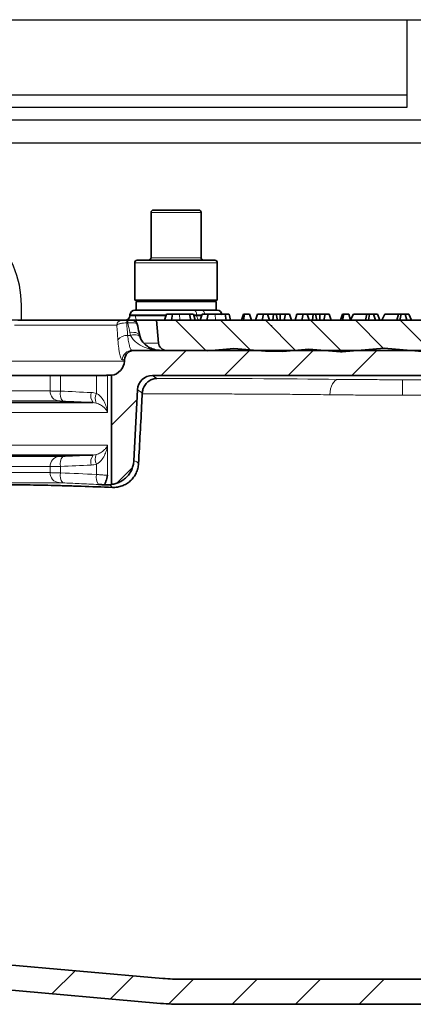
# Model space of a CAD drawing. Units: millimetres. Extents: x 2671 to 11333, y 1163 to 11004.
# Drawn here: x 7311 to 7389, y 1877 to 2073 of the extents above; entities that cross this region are included whole.
import ezdxf

# ---------------------------------------------------------------- set-up
doc = ezdxf.new("R2010")
doc.units = ezdxf.units.MM
doc.header["$MEASUREMENT"] = 0
for name, color, linetype in [('7054.11.12', 7, 'Continuous'), ('PUNKTE', 1, 'Continuous'), ('ŠRAFURA', 5, 'Continuous')]:
    doc.layers.add(name, color=color, linetype=linetype)
doc.layers.add('SICHTBAR', color=7, linetype='Continuous', lineweight=30)

# ---------------------------------------------------------------- blocks, each defined once
blk = doc.blocks.new('1040119-M_004_SW_HATCH_0')
at = {"color": 0, "linetype": 'Continuous', "lineweight": 18}
for p, q in [((-132.2, 130.42), (-138.28, 136.5)), ((-123.39, 130.59), (-129.3, 136.5)), ((-114.33, 130.51), (-120.32, 136.5)), ((-105.03, 130.19), (-111.34, 136.5)), ((-96.77, 130.91), (-102.36, 136.5)), ((-86.96, 130.08), (-93.38, 136.5)), ((-141.2, 125.5), (-136.2, 130.5)), ((-128.5, 125.5), (-123.5, 130.5)), ((-115.8, 125.5), (-110.8, 130.5)), ((-103.1, 125.5), (-98.1, 130.5)), ((-151.1, 115.6), (-146, 120.7)), ((-149.89, 104.11), (-146.96, 107.04)), ((-163.01, 2.09), (-158.39, 6.71)), ((-151.33, 1.07), (-146.71, 5.69)), ((-139.63, 0.07), (-134.7, 5)), ((-127, 0), (-122, 5)), ((-114.3, 0), (-109.3, 5)), ((-101.6, 0), (-96.6, 5))]:
    blk.add_line(p, q, dxfattribs=at)
blk = doc.blocks.new('1040119-M_004_SECTION VIEW')
at = {"color": 7, "linetype": 'Continuous', "lineweight": 35}
for p, q in [((899.74, 707.5), (906.89, 707.5)), ((906.89, 707.5), (908.74, 707.5)), ((899.24, 707), (899.24, 698)), ((909.24, 698), (909.24, 707)), ((895.99, 697), (895.99, 689.5)), ((896.49, 697.5), (908.8, 697.5)), ((908.8, 697.5), (911.99, 697.5)), ((912.49, 689.5), (912.49, 697)), ((912.49, 689.5), (895.99, 689.5)), ((896.24, 689.25), (896.24, 687.5)), ((908.94, 689.25), (896.24, 689.25)), ((912.24, 689.25), (908.94, 689.25)), ((912.24, 687.5), (912.24, 689.25)), ((895.03, 686.59), (895.01, 686.41)), ((896.02, 687.5), (903.79, 687.5)), ((901.96, 685.5), (902.34, 686.7)), ((903.56, 686.7), (902.34, 686.7)), ((903.31, 685.5), (903.56, 686.7)), ((904.94, 686.7), (903.56, 686.7)), ((908.94, 687.5), (903.79, 687.5)), ((907.17, 685.5), (906.95, 686.7)), ((908.06, 685.5), (907.73, 686.7)), ((911.97, 687.5), (908.94, 687.5)), ((909.05, 685.5), (909.43, 686.7)), ((910.66, 686.7), (909.43, 686.7)), ((910.41, 685.5), (910.66, 686.7)), ((912.03, 686.7), (910.66, 686.7)), ((911.97, 687.5), (912.46, 687.5)), ((914.27, 685.5), (914.05, 686.7)), ((915.15, 685.5), (914.83, 686.7)), ((917.34, 685.5), (917.72, 686.7)), ((917.7, 685.5), (917.95, 686.7)), ((917.95, 686.7), (917.72, 686.7)), ((918.95, 686.7), (917.95, 686.7)), ((919.33, 685.5), (918.95, 686.7)), ((920.12, 685.5), (920.5, 686.7)), ((921.72, 686.7), (920.5, 686.7)), ((921.48, 685.5), (921.72, 686.7)), ((922.53, 686.7), (921.72, 686.7)), ((922.91, 685.5), (922.53, 686.7)), ((923.74, 686.7), (922.53, 686.7)), ((923.61, 685.5), (923.74, 686.7)), ((924.23, 686.7), (923.74, 686.7)), ((924.5, 685.5), (924.23, 686.7)), ((925.08, 686.7), (924.23, 686.7)), ((925.06, 685.5), (925.08, 686.7)), ((926.13, 686.7), (925.08, 686.7)), ((925.88, 685.5), (926.13, 686.7)), ((926.93, 686.7), (926.13, 686.7)), ((927.31, 685.5), (926.93, 686.7)), ((928.03, 685.5), (928.41, 686.7)), ((929.64, 686.7), (928.41, 686.7)), ((929.39, 685.5), (929.64, 686.7)), ((930.44, 686.7), (929.64, 686.7)), ((930.82, 685.5), (930.44, 686.7)), ((931.65, 686.7), (930.44, 686.7)), ((931.52, 685.5), (931.65, 686.7)), ((932.14, 686.7), (931.65, 686.7)), ((932.41, 685.5), (932.14, 686.7)), ((932.99, 686.7), (932.14, 686.7)), ((932.98, 685.5), (932.99, 686.7)), ((934.04, 686.7), (932.99, 686.7)), ((933.8, 685.5), (934.04, 686.7)), ((934.85, 686.7), (934.04, 686.7)), ((935.23, 685.5), (934.85, 686.7)), ((937.14, 685.5), (937.52, 686.7)), ((937.5, 685.5), (937.75, 686.7)), ((937.75, 686.7), (937.52, 686.7)), ((938.75, 686.7), (937.75, 686.7)), ((939.13, 685.5), (938.75, 686.7)), ((939.11, 685.57), (939.7, 686.7)), ((942.4, 686.7), (939.7, 686.7)), ((942.1, 685.5), (942.4, 686.7)), ((942.92, 686.7), (942.4, 686.7)), ((942.68, 685.5), (942.92, 686.7)), ((943.73, 686.7), (942.92, 686.7)), ((944.11, 685.5), (943.73, 686.7)), ((944.5, 686.7), (943.73, 686.7)), ((945, 685.5), (944.5, 686.7)), ((945.35, 685.5), (945.98, 686.7)), ((948.68, 686.7), (945.98, 686.7)), ((948.38, 685.5), (948.68, 686.7)), ((949.2, 686.7), (948.68, 686.7)), ((948.95, 685.5), (949.2, 686.7)), ((950, 686.7), (949.2, 686.7)), ((950.38, 685.5), (950, 686.7)), ((950.78, 686.7), (950, 686.7)), ((951.28, 685.5), (950.78, 686.7)), ((872.62, 685.5), (893.38, 685.5)), ((894.38, 685.5), (894.59, 685.5)), ((895.84, 685.5), (900.34, 685.5)), ((900.34, 685.5), (900.74, 680.95)), ((961.34, 685.5), (900.34, 685.5)), ((945.81, 679.92), (937.47, 679.19)), ((955.74, 679.06), (945.81, 679.92)), ((895.47, 679.5), (895.92, 679.5)), ((895.92, 679.5), (972.39, 679.5)), ((902.32, 679.49), (910.6, 679.42)), ((915.81, 679.87), (910.6, 679.42)), ((922.13, 679.32), (915.81, 679.87)), ((922.13, 679.32), (925.6, 679.29)), ((930.81, 679.75), (925.6, 679.29)), ((937.13, 679.2), (930.81, 679.75)), ((937.13, 679.2), (937.47, 679.19)), ((893.91, 677.34), (893.93, 677.6)), ((879.07, 674.5), (767.61, 674.5)), ((879.07, 674.5), (881.16, 674.5)), ((881.16, 674.5), (888.33, 674.5)), ((888.33, 674.5), (889.83, 674.5)), ((891.34, 674.53), (890.51, 674.53)), ((891.34, 652.75), (891.34, 674.53)), ((967.81, 674.5), (899.54, 674.5)), ((895.8, 657.46), (896.54, 671.66)), ((897.39, 669.1), (897.49, 671)), ((759, 669.09), (887.67, 669.09)), ((887.67, 658.61), (759, 658.61)), ((889.49, 652.7), (890.73, 652.7)), ((901.6, 554.17), (831.74, 560.28)), ((901.16, 549.19), (849.65, 553.7)), ((1053.34, 554), (905.52, 554)), ((1053.34, 549), (905.52, 549))]:
    blk.add_line(p, q, dxfattribs=at)
at = {"color": 8, "linetype": 'Continuous', "lineweight": 18}
for p, q in [((907.18, 707), (899.24, 707)), ((909.24, 707), (907.18, 707)), ((899.24, 698), (907.18, 698)), ((907.18, 698), (909.24, 698)), ((909.09, 697), (895.99, 697)), ((912.49, 697), (909.09, 697)), ((895.01, 686.41), (902.25, 686.41)), ((902.3, 686.59), (895.03, 686.59)), ((905, 685.5), (904.94, 686.7)), ((908.37, 686.59), (907.81, 686.59)), ((907.85, 686.41), (908.38, 686.41)), ((908.37, 686.59), (908.38, 686.41)), ((909.4, 686.59), (908.37, 686.59)), ((908.38, 686.41), (909.34, 686.41)), ((912.1, 685.5), (912.03, 686.7)), ((892.4, 684.55), (871.94, 684.55)), ((894.38, 685.5), (894.38, 685)), ((894.59, 685), (894.38, 685)), ((894.59, 685.5), (894.59, 685)), ((894.57, 682.5), (895.16, 682.5)), ((897.95, 680.95), (900.74, 680.95)), ((752.77, 677.34), (893.91, 677.34)), ((893.93, 677.6), (893.49, 677.6)), ((879.07, 671.4), (879.07, 674.5)), ((881.16, 674.5), (881.16, 671.37)), ((888.33, 670.91), (888.33, 674.5)), ((890.51, 674.53), (890.51, 667.09)), ((899.54, 674.5), (900.41, 673.9)), ((949.53, 673.65), (959.41, 673.65)), ((949.53, 670.57), (949.53, 673.65)), ((767.61, 671.4), (879.07, 671.4)), ((897.49, 671), (896.54, 671.66)), ((959.41, 670.57), (949.53, 670.57)), ((880.88, 669.4), (765.79, 669.4)), ((890.51, 667.09), (756.16, 667.09)), ((756.16, 660.61), (890.51, 660.61)), ((890.51, 660.61), (890.51, 654.59)), ((765.79, 658.3), (880.88, 658.3)), ((881.16, 656.33), (881.16, 655.07)), ((888.33, 654.73), (888.33, 656.79)), ((879.07, 656.3), (767.61, 656.3)), ((767.61, 655.1), (879.07, 655.1)), ((879.07, 655.1), (879.07, 656.3)), ((880.88, 653.1), (765.79, 653.1))]:
    blk.add_line(p, q, dxfattribs=at)
at = {"color": 7, "linetype": 'Continuous', "lineweight": 0}
for p, q in [((896.48, 684.71), (896.1, 686.48)), ((895.5, 685.5), (897.31, 685.5))]:
    blk.add_line(p, q, dxfattribs=at)
at = {"color": 8, "linetype": 'Continuous', "lineweight": 18, "flags": 128}
for points in [[(907.79, 687.5), (907.89, 687.48), (908, 687.43), (908.1, 687.35), (908.18, 687.24), (908.26, 687.1), (908.31, 686.94), (908.35, 686.77), (908.37, 686.59)], [(908.97, 685.5), (908.86, 685.52), (908.75, 685.57), (908.66, 685.65), (908.57, 685.76), (908.5, 685.9), (908.44, 686.06), (908.4, 686.23), (908.38, 686.41)], [(909.98, 686.7), (909.97, 686.77), (909.93, 686.94), (909.87, 687.1), (909.8, 687.24), (909.71, 687.35), (909.62, 687.43), (909.51, 687.48), (909.4, 687.5)], [(896.97, 682.48), (896.9, 682.65), (896.73, 682.82), (896.49, 682.96), (896.19, 683.05), (895.83, 683.1), (895.43, 683.11), (895.01, 683.06)], [(897.06, 682.13), (896.98, 682.28), (896.81, 682.42), (896.57, 682.53), (896.28, 682.59), (895.93, 682.61), (895.56, 682.58), (895.16, 682.5)], [(934.99, 670.64), (935.02, 671.23), (935.12, 671.8), (935.28, 672.33), (935.49, 672.8), (935.76, 673.18), (936.06, 673.47), (936.39, 673.65), (936.74, 673.72)]]:
    blk.add_lwpolyline(points, dxfattribs=at)
at = {"color": 7, "linetype": 'Continuous', "lineweight": 35}
for centre, radius, start, end in [((899.74, 707), 0.5, 90, 180), ((908.74, 707), 0.5, 0, 90), ((898.74, 698), 0.5, 270, 0), ((909.74, 698), 0.5, 180, 270), ((896.49, 697), 0.5, 90, 180), ((911.99, 697), 0.5, 0, 90), ((894.02, 686.5), 1, 270, 355), ((896.02, 686.5), 1, 90, 175), ((912.46, 686.5), 1, 5, 90), ((895.5, 684.5), 1, 12.7025, 90.0008), ((902.33, 681.09), 1.6, 185, 269.5218), ((895.92, 677.5), 2, 90, 177), ((890.92, 677.5), 3, 278.113, 357), ((905.52, 599), 45, 265, 270), ((905.52, 599), 50, 265, 270)]:
    blk.add_arc(centre, radius, start, end, dxfattribs=at)
at = {"color": 8, "linetype": 'Continuous', "lineweight": 18}
for centre, radius, start, end in [((893.39, 684.51), 0.985, 90.7281, 177.8133), ((894.42, 680.24), 2.26, 86.2135, 143.0125), ((895.48, 677.51), 1.99, 90.1664, 177.1897), ((881.03, 671.36), 1.96, 178.8523, 265.6231), ((883.5, 670.82), 2.4, 166.6155, 216.9749), ((889.58, 670.53), 2.39, 166.4563, 217.0622), ((890.62, 669.88), 2.52, 155.9082, 200.5095), ((881.03, 656.34), 1.96, 94.3769, 181.1477), ((883.5, 656.88), 2.4, 143.0251, 193.3845), ((889.58, 657.17), 2.39, 142.9378, 193.5437), ((890.62, 657.82), 2.52, 159.4905, 204.0918), ((881.03, 655.06), 1.96, 178.8523, 265.6231), ((883.5, 654.52), 2.4, 166.6155, 216.9749), ((890.64, 654.17), 2.38, 166.4316, 217.0768)]:
    blk.add_arc(centre, radius, start, end, dxfattribs=at)
for centre, major_axis, ratio, start_param, end_param in [((823.34, 667.84), (0, 124.75), 0.574967, 4.830149, 4.850354), ((823.34, 636.21), (0, 134.05), 0.570683, 5.069492, 5.08495), ((904.24, 672.93), (55.86, 0), 0.017455, 0.949951, 1.639446)]:
    blk.add_ellipse(centre, major_axis=major_axis, ratio=ratio, start_param=start_param, end_param=end_param, dxfattribs=at)
at = {"color": 7, "linetype": 'Continuous', "lineweight": 35}
for centre, major_axis, ratio, start_param, end_param in [((899.54, 671.5), (2.47, -1.71), 0.999529, 2.175487, 3.693475), ((900.46, 670.87), (0.86, 2.88), 0.986244, 1.560446, 1.812851), ((870.86, 136.31), (66.81, 1275.23), 0.001185, 1.139837, 1.150335)]:
    blk.add_ellipse(centre, major_axis=major_axis, ratio=ratio, start_param=start_param, end_param=end_param, dxfattribs=at)
for points, knots in [([(897.53, 689.5), (897.54, 689.47), (897.59, 689.37), (897.68, 689.28), (897.74, 689.26), (897.78, 689.25)], [0, 0, 0, 0, 0.195395, 0.59641, 1, 1, 1, 1]), ([(897.78, 689.25), (897.79, 689.25), (897.83, 689.25), (897.9, 689.3), (897.97, 689.39), (898.01, 689.47), (898.02, 689.5)], [0, 0, 0, 0, 0.111417, 0.476897, 0.844385, 1, 1, 1, 1]), ([(899.43, 689.5), (899.57, 689.47), (900, 689.37), (900.57, 689.3), (901.16, 689.26), (901.45, 689.25), (901.6, 689.25)], [0, 0, 0, 0, 0.197992, 0.597436, 0.797971, 1, 1, 1, 1]), ([(901.6, 689.25), (901.68, 689.25), (902.03, 689.25), (902.73, 689.29), (903.33, 689.42), (903.68, 689.5)], [0, 0, 0, 0, 0.116291, 0.497758, 1, 1, 1, 1]), ([(906.12, 689.5), (906.18, 689.49), (906.42, 689.42), (906.87, 689.34), (907.46, 689.26), (907.86, 689.25), (908.06, 689.25)], [0, 0, 0, 0, 0.084204, 0.387111, 0.692946, 1, 1, 1, 1]), ([(908.06, 689.25), (908.19, 689.25), (908.44, 689.25), (909.08, 689.31), (909.6, 689.38), (909.99, 689.5), (910, 689.5)], [0, 0, 0, 0, 0.194071, 0.388474, 0.979048, 1, 1, 1, 1]), ([(910.95, 689.5), (910.94, 689.47), (910.89, 689.37), (910.81, 689.28), (910.74, 689.26), (910.7, 689.25)], [0, 0, 0, 0, 0.195395, 0.59641, 1, 1, 1, 1]), ([(906.95, 686.7), (906.7, 686.7), (906.29, 686.7), (905.57, 686.7), (905.15, 686.7), (904.94, 686.7)], [0, 0, 0, 0, 0.419677, 0.707617, 1, 1, 1, 1]), ([(907.68, 686.7), (907.69, 686.7), (907.73, 686.7), (907.46, 686.7), (907.11, 686.7), (906.95, 686.7)], [0, 0, 0, 0, 0.228772, 0.660597, 1, 1, 1, 1]), ([(914.05, 686.7), (913.8, 686.7), (913.38, 686.7), (912.66, 686.7), (912.24, 686.7), (912.03, 686.7)], [0, 0, 0, 0, 0.419677, 0.707617, 1, 1, 1, 1]), ([(914.77, 686.7), (914.79, 686.7), (914.83, 686.7), (914.56, 686.7), (914.2, 686.7), (914.05, 686.7)], [0, 0, 0, 0, 0.228772, 0.660597, 1, 1, 1, 1]), ([(893.38, 685.5), (893.43, 685.5), (893.55, 685.5), (893.82, 685.5), (893.92, 685.5), (894.14, 685.5), (894.26, 685.5), (894.38, 685.5)], [0, 0, 0, 0, 0.5, 0.5, 0.75, 0.75, 1, 1, 1, 1]), ([(894.59, 685.5), (894.63, 685.5), (894.72, 685.5), (894.86, 685.5), (895, 685.5), (895.14, 685.5), (895.27, 685.5), (895.37, 685.5), (895.45, 685.5), (895.49, 685.5), (895.5, 685.5), (895.5, 685.5)], [0, 0, 0, 0, 0.086246, 0.174555, 0.277062, 0.383244, 0.501394, 0.624319, 0.74236, 0.863799, 1, 1, 1, 1]), ([(896.97, 682.48), (896.93, 682.68), (896.77, 683.43), (896.6, 684.17), (896.48, 684.72)], [0, 0, 0, 0, 0.266935, 1, 1, 1, 1]), ([(897.11, 681.98), (897.06, 682.11), (897, 682.28), (896.98, 682.44), (896.98, 682.48)], [0, 0, 0, 0, 0.799224, 1, 1, 1, 1]), ([(901.2, 679.5), (901.02, 679.51), (900.46, 679.53), (899.54, 679.75), (898.53, 680.26), (897.76, 680.93), (897.26, 681.55), (897.13, 682.01), (897.09, 682.14)], [0, 0, 0, 0, 0.112959, 0.366187, 0.581341, 0.774495, 0.933886, 1, 1, 1, 1]), ([(890.51, 674.53), (890.47, 674.53), (890.39, 674.52), (890.16, 674.51), (890.01, 674.5), (889.83, 674.5)], [0, 0, 0, 0, 0.5, 0.5, 1, 1, 1, 1]), ([(897.63, 671.75), (897.68, 671.94), (897.76, 672.11), (897.92, 672.43), (898.02, 672.58), (898.23, 672.85), (898.33, 672.97), (898.56, 673.19), (898.69, 673.29), (899.06, 673.55), (899.32, 673.68), (899.72, 673.8), (899.86, 673.84), (900.13, 673.88), (900.27, 673.9), (900.41, 673.9)], [0, 0, 0, 0, 0.125, 0.125, 0.25, 0.25, 0.375, 0.375, 0.5, 0.5, 0.75, 0.75, 0.875, 0.875, 1, 1, 1, 1]), ([(895.8, 657.46), (895.78, 657.16), (895.74, 656.87), (895.61, 656.3), (895.52, 656.02), (895.28, 655.48), (895.15, 655.22), (894.82, 654.73), (894.64, 654.5), (894.23, 654.07), (894.01, 653.88), (893.54, 653.53), (893.29, 653.37), (892.76, 653.11), (892.49, 653.01), (891.92, 652.84), (891.63, 652.78), (891.34, 652.75)], [0, 0, 0, 0, 0.125, 0.125, 0.25, 0.25, 0.375, 0.375, 0.5, 0.5, 0.625, 0.625, 0.75, 0.75, 0.875, 0.875, 1, 1, 1, 1]), ([(896.75, 656.91), (896.73, 656.58), (896.68, 656.25), (896.56, 655.78), (896.51, 655.62), (896.4, 655.31), (896.34, 655.16), (896.13, 654.71), (895.96, 654.44), (895.57, 653.91), (895.34, 653.66), (894.86, 653.23), (894.6, 653.03), (894.04, 652.7), (893.75, 652.56), (893.14, 652.34), (892.83, 652.26), (892.19, 652.16), (891.87, 652.14), (891.55, 652.15)], [0, 0, 0, 0, 0.125, 0.125, 0.1875, 0.1875, 0.25, 0.25, 0.375, 0.375, 0.5, 0.5, 0.625, 0.625, 0.75, 0.75, 0.875, 0.875, 1, 1, 1, 1]), ([(889.84, 652.7), (889.91, 652.73), (889.98, 652.81), (890.08, 652.99), (890.11, 653.05), (890.17, 653.2), (890.2, 653.28), (890.34, 653.72), (890.43, 654.15), (890.51, 654.59)], [0, 0, 0, 0, 0.25, 0.25, 0.375, 0.375, 0.5, 0.5, 1, 1, 1, 1]), ([(891.55, 652.15), (889.43, 652.24), (887.35, 652.31), (884.27, 652.41), (883.25, 652.45), (881.25, 652.5), (880.27, 652.53), (877.38, 652.6), (875.53, 652.64), (871.96, 652.69), (870.25, 652.7), (868.62, 652.7)], [0, 0, 0, 0, 0.25, 0.25, 0.375, 0.375, 0.5, 0.5, 0.75, 0.75, 1, 1, 1, 1]), ([(890.73, 652.7), (890.75, 652.7), (890.77, 652.7), (890.83, 652.7), (890.85, 652.7), (890.89, 652.7), (890.91, 652.7), (890.93, 652.7), (890.94, 652.7), (890.96, 652.7), (890.98, 652.7), (891.01, 652.7), (891.02, 652.7), (891.04, 652.7), (891.05, 652.7), (891.06, 652.7)], [0, 0, 0, 0, 0.5, 0.5, 0.75, 0.75, 0.8125, 0.8125, 0.84375, 0.84375, 0.875, 0.875, 0.9375, 0.9375, 1, 1, 1, 1])]:
    blk.add_open_spline(points, degree=3, knots=knots, dxfattribs=at)
at = {"color": 8, "linetype": 'Continuous', "lineweight": 18}
for points, knots in [([(894.38, 685), (894.15, 684.99), (893.93, 684.98), (893.6, 684.94), (893.5, 684.92), (893.3, 684.89), (893.21, 684.87), (893.03, 684.83), (892.95, 684.81), (892.8, 684.76), (892.73, 684.74), (892.55, 684.66), (892.46, 684.61), (892.4, 684.55)], [0, 0, 0, 0, 0.25, 0.25, 0.375, 0.375, 0.5, 0.5, 0.625, 0.625, 0.75, 0.75, 1, 1, 1, 1]), ([(896.47, 684.72), (896.46, 684.75), (896.43, 684.83), (896.19, 684.94), (895.72, 685.01), (895.15, 685.03), (894.77, 685.01), (894.59, 685)], [0, 0, 0, 0, 0.127774, 0.360518, 0.603884, 0.819751, 1, 1, 1, 1]), ([(894.57, 682.5), (894.61, 682.04), (894.67, 681.62), (894.77, 681.07), (894.81, 680.9), (894.89, 680.58), (894.93, 680.43), (895.01, 680.17), (895.05, 680.06), (895.14, 679.86), (895.18, 679.77), (895.31, 679.57), (895.39, 679.5), (895.47, 679.5)], [0, 0, 0, 0, 0.25, 0.25, 0.375, 0.375, 0.5, 0.5, 0.625, 0.625, 0.75, 0.75, 1, 1, 1, 1]), ([(895.16, 682.5), (895.3, 682.2), (895.47, 681.93), (895.87, 681.45), (896.09, 681.24), (896.8, 680.68), (897.32, 680.39), (898.39, 679.94), (898.94, 679.77), (899.78, 679.61), (900.07, 679.57), (900.63, 679.51), (900.91, 679.5), (901.2, 679.5)], [0, 0, 0, 0, 0.125, 0.125, 0.25, 0.25, 0.5, 0.5, 0.75, 0.75, 0.875, 0.875, 1, 1, 1, 1]), ([(893.49, 677.6), (893.41, 677.6), (893.33, 677.7), (893.2, 677.97), (893.16, 678.09), (893.08, 678.36), (893.04, 678.51), (892.96, 678.86), (892.92, 679.05), (892.84, 679.48), (892.81, 679.72), (892.71, 680.45), (892.65, 681), (892.62, 681.6)], [0, 0, 0, 0, 0.25, 0.25, 0.375, 0.375, 0.5, 0.5, 0.625, 0.625, 0.75, 0.75, 1, 1, 1, 1]), ([(936.74, 673.72), (937.67, 673.71), (938.64, 673.7), (940.67, 673.68), (941.72, 673.67), (943.91, 673.66), (946.12, 673.65), (948.39, 673.65), (949.53, 673.65)], [0, 0, 0, 0, 0.25, 0.25, 0.5, 0.5, 0.75, 1, 1, 1, 1]), ([(879.07, 671.4), (879.15, 671.4), (879.25, 671.4), (879.51, 671.39), (879.67, 671.39), (880.04, 671.39), (880.24, 671.39), (880.68, 671.38), (880.92, 671.38), (881.16, 671.37)], [0, 0, 0, 0, 0.25, 0.25, 0.5, 0.5, 0.75, 0.75, 1, 1, 1, 1]), ([(888.33, 670.91), (888.52, 670.82), (888.69, 670.7), (889, 670.45), (889.15, 670.3), (889.53, 669.85), (889.74, 669.53), (890.08, 668.85), (890.21, 668.51), (890.36, 667.98), (890.4, 667.8), (890.47, 667.45), (890.49, 667.27), (890.51, 667.09)], [0, 0, 0, 0, 0.125, 0.125, 0.25, 0.25, 0.5, 0.5, 0.75, 0.75, 0.875, 0.875, 1, 1, 1, 1]), ([(934.99, 670.64), (933.32, 670.66), (930.44, 670.7), (926.01, 670.74), (921.89, 670.77), (917.61, 670.79), (912.08, 670.81), (905.33, 670.83), (900.09, 670.82), (897.48, 670.81)], [0, 0, 0, 0, 0.15187, 0.26288, 0.37389, 0.488126, 0.602361, 0.801708, 1, 1, 1, 1]), ([(949.53, 670.57), (948.23, 670.57), (945.66, 670.57), (943.15, 670.58), (940.67, 670.59), (939.47, 670.6), (937.74, 670.61), (937.18, 670.62), (936.06, 670.63), (935.52, 670.63), (934.99, 670.64)], [0, 0, 0, 0, 0.25, 0.5, 0.5, 0.75, 0.75, 0.875, 0.875, 1, 1, 1, 1]), ([(881.58, 669.37), (881.5, 669.38), (881.42, 669.38), (881.28, 669.39), (881.21, 669.39), (881.09, 669.4), (881.03, 669.4), (880.94, 669.4), (880.91, 669.4), (880.88, 669.4)], [0, 0, 0, 0, 0.25, 0.25, 0.5, 0.5, 0.75, 0.75, 1, 1, 1, 1]), ([(887.67, 669.09), (886.39, 669.15), (885.1, 669.21), (883.81, 669.27), (883.07, 669.31), (882.33, 669.34), (881.58, 669.37)], [0, 0, 0, 0, 0.004, 0.004, 0.004, 0.006312853, 0.006312853, 0.006312853, 0.006312853]), ([(888.27, 669), (888.45, 668.95), (888.61, 668.9), (888.91, 668.77), (889.04, 668.7), (889.42, 668.47), (889.63, 668.31), (889.98, 667.97), (890.13, 667.8), (890.3, 667.54), (890.35, 667.45), (890.44, 667.27), (890.48, 667.18), (890.51, 667.09)], [0, 0, 0, 0, 0.125, 0.125, 0.25, 0.25, 0.5, 0.5, 0.75, 0.75, 0.875, 0.875, 1, 1, 1, 1]), ([(888.27, 658.7), (888.45, 658.74), (888.61, 658.8), (888.91, 658.93), (889.04, 659), (889.42, 659.23), (889.63, 659.39), (889.98, 659.73), (890.13, 659.9), (890.3, 660.16), (890.35, 660.25), (890.44, 660.43), (890.48, 660.52), (890.51, 660.61)], [0, 0, 0, 0, 0.125, 0.125, 0.25, 0.25, 0.5, 0.5, 0.75, 0.75, 0.875, 0.875, 1, 1, 1, 1]), ([(888.33, 656.79), (888.52, 656.88), (888.69, 656.99), (889, 657.25), (889.15, 657.39), (889.53, 657.84), (889.74, 658.17), (890.08, 658.85), (890.21, 659.19), (890.36, 659.72), (890.4, 659.9), (890.47, 660.25), (890.49, 660.43), (890.51, 660.61)], [0, 0, 0, 0, 0.125, 0.125, 0.25, 0.25, 0.5, 0.5, 0.75, 0.75, 0.875, 0.875, 1, 1, 1, 1]), ([(880.88, 658.3), (880.91, 658.3), (880.94, 658.3), (881.03, 658.3), (881.09, 658.3), (881.21, 658.31), (881.28, 658.31), (881.42, 658.32), (881.5, 658.32), (881.58, 658.32)], [0, 0, 0, 0, 0.25, 0.25, 0.5, 0.5, 0.75, 0.75, 1, 1, 1, 1]), ([(881.58, 658.32), (882.87, 658.38), (884.16, 658.44), (885.44, 658.5), (886.19, 658.54), (886.93, 658.58), (887.67, 658.61)], [0, 0, 0, 0, 0.004, 0.004, 0.004, 0.006312853, 0.006312853, 0.006312853, 0.006312853]), ([(881.16, 656.33), (880.92, 656.32), (880.68, 656.32), (880.24, 656.31), (880.04, 656.31), (879.67, 656.31), (879.51, 656.3), (879.25, 656.3), (879.15, 656.3), (879.07, 656.3)], [0, 0, 0, 0, 0.25, 0.25, 0.5, 0.5, 0.75, 0.75, 1, 1, 1, 1]), ([(895.8, 657.46), (895.96, 657.45), (896.12, 657.4), (896.44, 657.21), (896.59, 657.07), (896.75, 656.91)], [0, 0, 0, 0, 0.5, 0.5, 1, 1, 1, 1]), ([(879.07, 655.1), (879.15, 655.1), (879.25, 655.1), (879.51, 655.09), (879.67, 655.09), (880.04, 655.09), (880.24, 655.09), (880.68, 655.08), (880.92, 655.08), (881.16, 655.07)], [0, 0, 0, 0, 0.25, 0.25, 0.5, 0.5, 0.75, 0.75, 1, 1, 1, 1]), ([(888.33, 654.73), (888.61, 654.71), (888.87, 654.69), (889.24, 654.66), (889.36, 654.66), (889.58, 654.64), (889.68, 654.63), (889.87, 654.62), (889.96, 654.61), (890.12, 654.6), (890.19, 654.6), (890.38, 654.59), (890.47, 654.59), (890.51, 654.59)], [0, 0, 0, 0, 0.25, 0.25, 0.375, 0.375, 0.5, 0.5, 0.625, 0.625, 0.75, 0.75, 1, 1, 1, 1]), ([(881.58, 653.07), (881.5, 653.08), (881.42, 653.08), (881.28, 653.09), (881.21, 653.09), (881.09, 653.1), (881.03, 653.1), (880.94, 653.1), (880.91, 653.1), (880.88, 653.1)], [0, 0, 0, 0, 0.25, 0.25, 0.5, 0.5, 0.75, 0.75, 1, 1, 1, 1]), ([(888.74, 652.74), (887.45, 652.8), (886.17, 652.86), (884.88, 652.92), (883.78, 652.97), (882.68, 653.02), (881.58, 653.07)], [0, 0, 0, 0, 0.004, 0.004, 0.004, 0.007418553, 0.007418553, 0.007418553, 0.007418553])]:
    blk.add_open_spline(points, degree=3, knots=knots, dxfattribs=at)
for points in [[(892.62, 681.6), (892.55, 682.59), (892.48, 683.57), (892.4, 684.55)], [(895.16, 682.5), (895.1, 682.69), (895.05, 682.87), (895.01, 683.06)], [(881.16, 671.37), (883.2, 671.28), (885.23, 671.18), (887.26, 671.08)], [(887.26, 671.08), (887.62, 671.07), (887.98, 671.01), (888.33, 670.91)], [(888.27, 669), (888.07, 669.05), (887.87, 669.08), (887.67, 669.09)], [(887.67, 658.61), (887.87, 658.62), (888.07, 658.65), (888.27, 658.7)], [(887.26, 656.61), (885.23, 656.52), (883.2, 656.42), (881.16, 656.33)], [(888.33, 656.79), (887.98, 656.69), (887.62, 656.63), (887.26, 656.61)], [(881.16, 655.07), (883.55, 654.96), (885.94, 654.85), (888.33, 654.73)], [(891.55, 652.15), (891.28, 652.43), (891, 652.63), (890.73, 652.7)]]:
    blk.add_open_spline(points, degree=3, dxfattribs=at)
at = {"color": 7, "linetype": 'Continuous', "lineweight": 35}
for points in [[(889.49, 652.7), (889.25, 652.71), (889, 652.72), (888.74, 652.74)], [(891.06, 652.7), (891.25, 652.72), (891.34, 652.74), (891.34, 652.75)]]:
    blk.add_open_spline(points, degree=3, dxfattribs=at)

msp = doc.modelspace()

# ---------------------------------------------------------------- linework, layer by layer
for p, q in [((7120.86, 2053.41), (7400.86, 2053.41)), ((7416.36, 2048.77), (7105.36, 2048.77)), ((7310.86, 2013.41), (7310.86, 2016.41)), ((7310.86, 2013.41), (7310.86, 2016.41)), ((7376.41, 2013.41), (7270.31, 2013.41))]:
    msp.add_line(p, q)
msp.add_arc((7290.86, 2016.41), 20, 0, 90)
at = {"layer": 'PUNKTE'}
msp.add_point((7360.86, 2012.31), dxfattribs=at)
at = {"layer": 'SICHTBAR'}
for p, q in [((7118.36, 2073.41), (7403.36, 2073.41)), ((7280.86, 2073.41), (7400.86, 2073.41)), ((7387.86, 2073.41), (7387.86, 2055.91)), ((7387.86, 2073.41), (7387.86, 2058.41)), ((7133.86, 2058.41), (7387.86, 2058.41)), ((7387.86, 2055.91), (7133.86, 2055.91, 0)), ((7387.86, 2055.91), (7361.49, 2055.91)), ((7416.36, 2013.41), (7310.86, 2013.41))]:
    msp.add_line(p, q, dxfattribs=at)

# ---------------------------------------------------------------- block references
at = {"layer": '7054.11.12'}
msp.add_blockref('1040119-M_004_SECTION VIEW', (6437.52, 1327.91), dxfattribs=at)
at = {"layer": 'ŠRAFURA', "linetype": 'Continuous', "lineweight": 18}
msp.add_blockref('1040119-M_004_SW_HATCH_0', (7479.96, 1876.91), dxfattribs=at)

doc.saveas('drawing.dxf')
